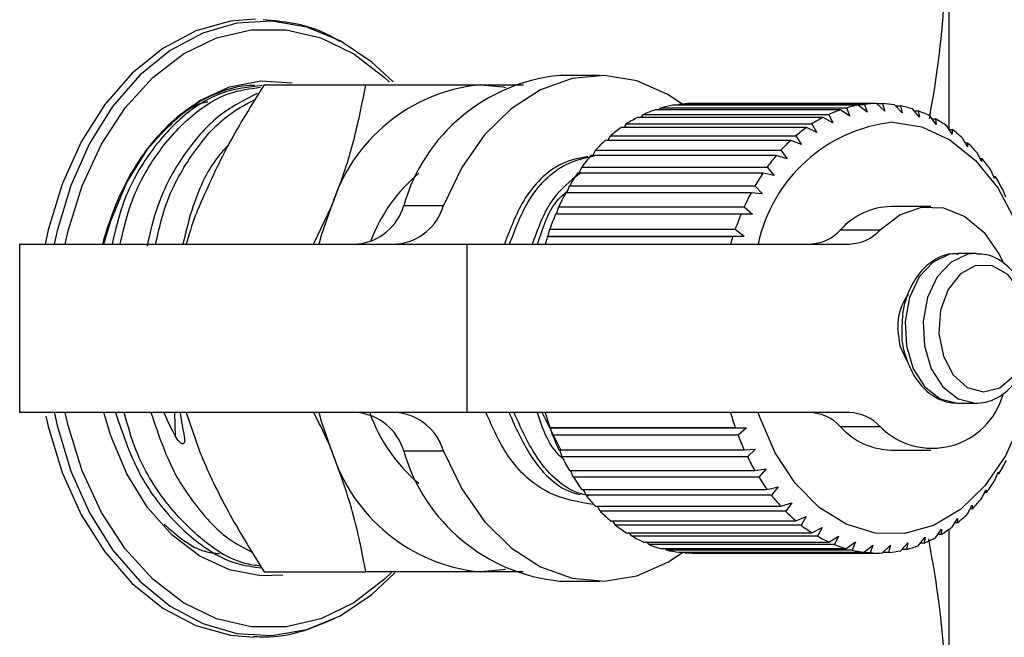
# Model space of a CAD drawing. Extents: x 21 to 394, y 97 to 270.
# Drawn here: x 150 to 163, y 110 to 118 of the extents above; entities that cross this region are included whole.
import ezdxf

# ---------------------------------------------------------------- set-up
doc = ezdxf.new("R2010")
doc.units = 0
doc.linetypes.add('PHANTOM', pattern=[12.7, 6.35, -1.27, 1.27, -1.27, 1.27, -1.27])
doc.layers.get('0').update_dxf_attribs({"linetype": 'CONTINUOUS'})

msp = doc.modelspace()

# ---------------------------------------------------------------- linework, layer by layer
at = {"color": 7, "linetype": 'CONTINUOUS'}
for p, q in [((162.13, 130.756), (162.13, 116.784)), ((157.469, 117.506), (156.939, 117.506)), ((152.989, 117.381), (154.346, 117.381)), ((160.92, 117.108), (158.445, 117.108)), ((158.514, 117.108), (158.526, 117.12)), ((158.526, 117.12), (161.001, 117.12)), ((161.161, 117.131), (158.687, 117.131)), ((161.038, 117.015), (160.92, 117.108)), ((161.001, 117.12), (161.038, 117.015)), ((161.272, 117.031), (161.161, 117.131)), ((161.163, 117.13), (161.243, 117.13)), ((161.243, 117.13), (161.272, 117.031)), ((161.506, 117.009), (161.403, 117.115)), ((161.417, 117.1), (161.484, 117.1)), ((161.484, 117.1), (161.506, 117.009)), ((158.023, 116.947), (158.052, 116.985)), ((158.052, 116.985), (160.527, 116.985)), ((160.682, 117.047), (158.207, 117.047)), ((158.264, 117.047), (158.286, 117.072)), ((158.286, 117.072), (160.761, 117.072)), ((160.527, 116.985), (160.582, 116.872)), ((160.807, 116.962), (160.682, 117.047)), ((160.761, 117.072), (160.807, 116.962)), ((161.736, 116.949), (161.642, 117.059)), ((161.665, 117.032), (161.721, 117.032)), ((161.721, 117.032), (161.736, 116.949)), ((157.793, 116.811), (157.826, 116.86)), ((157.826, 116.86), (160.301, 116.86)), ((160.45, 116.947), (157.975, 116.947)), ((160.301, 116.86), (160.365, 116.746)), ((160.582, 116.872), (160.45, 116.947)), ((161.96, 116.853), (161.875, 116.966)), ((161.905, 116.926), (161.952, 116.926)), ((161.952, 116.926), (161.96, 116.853)), ((160.228, 116.811), (157.753, 116.811)), ((160.365, 116.746), (160.228, 116.811)), ((162.175, 116.721), (162.099, 116.836)), ((162.133, 116.784), (162.172, 116.784)), ((162.172, 116.784), (162.175, 116.721)), ((160.018, 116.64), (157.543, 116.64)), ((157.576, 116.64), (157.612, 116.701)), ((157.612, 116.701), (160.087, 116.701)), ((160.16, 116.586), (160.018, 116.64)), ((160.087, 116.701), (160.16, 116.586)), ((162.377, 116.555), (162.311, 116.67)), ((162.348, 116.607), (162.379, 116.607)), ((162.379, 116.607), (162.377, 116.555)), ((157.375, 116.436), (157.412, 116.507)), ((157.412, 116.507), (159.887, 116.507)), ((159.887, 116.507), (159.97, 116.394)), ((162.566, 116.358), (162.509, 116.471)), ((159.823, 116.436), (157.348, 116.436)), ((159.97, 116.394), (159.823, 116.436)), ((162.546, 116.398), (162.571, 116.398)), ((162.571, 116.398), (162.566, 116.358)), ((159.646, 116.202), (157.171, 116.202)), ((157.192, 116.202), (157.229, 116.283)), ((157.229, 116.283), (159.703, 116.283)), ((159.796, 116.172), (159.646, 116.202)), ((159.703, 116.283), (159.796, 116.172)), ((162.737, 116.132), (162.689, 116.242)), ((162.725, 116.159), (162.745, 116.159)), ((162.745, 116.159), (162.737, 116.132)), ((159.489, 115.941), (157.015, 115.941)), ((157.03, 115.941), (157.065, 116.031)), ((157.065, 116.031), (159.54, 116.031)), ((159.64, 115.924), (159.489, 115.941)), ((159.54, 116.031), (159.64, 115.924)), ((162.888, 115.88), (162.849, 115.985)), ((153.65, 115.256), (153.888, 115.756)), ((159.355, 115.656), (156.88, 115.656)), ((156.891, 115.656), (156.922, 115.754)), ((156.922, 115.754), (159.397, 115.754)), ((159.506, 115.653), (159.355, 115.656)), ((159.397, 115.754), (159.506, 115.653)), ((161.888, 115.756), (161.358, 115.756)), ((156.779, 115.361), (156.803, 115.456)), ((156.803, 115.456), (159.278, 115.456)), ((159.278, 115.456), (159.395, 115.361)), ((156.769, 115.352), (156.779, 115.361)), ((159.244, 115.352), (156.769, 115.352)), ((156.779, 115.361), (159.395, 115.361)), ((159.395, 115.361), (159.244, 115.352)), ((149.726, 115.256), (149.726, 113.006)), ((149.726, 115.256), (155.701, 115.256)), ((155.701, 115.256), (160.799, 115.256)), ((162.49, 115.131), (162.249, 115.131)), ((162.249, 113.131), (162.49, 113.131)), ((155.701, 113.006), (149.726, 113.006)), ((151.95, 113.006), (152.12, 112.506)), ((160.799, 113.006), (155.701, 113.006)), ((156.951, 112.51), (156.699, 113.005)), ((156.813, 112.803), (156.803, 112.808)), ((156.803, 112.808), (159.277, 112.808)), ((156.813, 112.803), (159.429, 112.803)), ((156.84, 112.706), (156.813, 112.803)), ((159.277, 112.808), (159.429, 112.803)), ((159.429, 112.803), (159.315, 112.706)), ((159.315, 112.706), (156.84, 112.706)), ((156.922, 112.51), (159.396, 112.51)), ((156.967, 112.415), (156.934, 112.51)), ((159.396, 112.51), (159.548, 112.518)), ((159.548, 112.518), (159.442, 112.415)), ((161.358, 112.506), (161.888, 112.506)), ((159.442, 112.415), (156.967, 112.415)), ((159.539, 112.233), (159.689, 112.253)), ((159.689, 112.253), (159.591, 112.145)), ((157.064, 112.233), (159.539, 112.233)), ((157.116, 112.145), (157.081, 112.233)), ((159.591, 112.145), (157.116, 112.145)), ((162.744, 112.102), (162.789, 112.211)), ((162.798, 112.188), (162.779, 112.188)), ((162.789, 112.211), (162.798, 112.188)), ((157.228, 111.98), (159.702, 111.98)), ((157.287, 111.902), (157.25, 111.98)), ((159.702, 111.98), (159.851, 112.014)), ((159.851, 112.014), (159.762, 111.902)), ((162.57, 111.863), (162.624, 111.976)), ((162.624, 111.976), (162.63, 111.94)), ((159.762, 111.902), (157.287, 111.902)), ((162.63, 111.94), (162.607, 111.94)), ((157.411, 111.756), (159.885, 111.756)), ((157.476, 111.688), (157.439, 111.756)), ((159.885, 111.756), (160.031, 111.802)), ((160.031, 111.802), (159.951, 111.688)), ((162.378, 111.654), (162.441, 111.769)), ((162.444, 111.721), (162.415, 111.721)), ((162.441, 111.769), (162.444, 111.721)), ((159.951, 111.688), (157.476, 111.688)), ((160.085, 111.563), (160.226, 111.62)), ((160.226, 111.62), (160.156, 111.505)), ((162.171, 111.477), (162.243, 111.592)), ((162.243, 111.592), (162.242, 111.533)), ((157.61, 111.563), (160.085, 111.563)), ((157.681, 111.505), (157.645, 111.563)), ((160.156, 111.505), (157.681, 111.505)), ((160.3, 111.403), (160.436, 111.471)), ((160.436, 111.471), (160.374, 111.357)), ((161.95, 111.335), (162.032, 111.449)), ((162.032, 111.449), (162.025, 111.379)), ((162.13, 111.448), (162.13, 97.506)), ((162.242, 111.533), (162.206, 111.533)), ((157.825, 111.403), (160.3, 111.403)), ((157.899, 111.357), (157.867, 111.403)), ((160.374, 111.357), (157.899, 111.357)), ((160.525, 111.278), (160.655, 111.357)), ((160.655, 111.357), (160.603, 111.245)), ((161.72, 111.229), (161.811, 111.341)), ((161.811, 111.341), (161.798, 111.261)), ((162.025, 111.379), (161.982, 111.379)), ((158.05, 111.278), (160.525, 111.278)), ((158.128, 111.245), (158.101, 111.278)), ((160.603, 111.245), (158.128, 111.245)), ((158.285, 111.191), (160.759, 111.191)), ((158.364, 111.17), (158.346, 111.191)), ((160.759, 111.191), (160.883, 111.279)), ((160.883, 111.279), (160.839, 111.17)), ((160.999, 111.142), (161.115, 111.238)), ((161.115, 111.238), (161.08, 111.135)), ((161.241, 111.132), (161.349, 111.234)), ((161.349, 111.234), (161.322, 111.138)), ((161.483, 111.162), (161.582, 111.269)), ((161.582, 111.269), (161.563, 111.18)), ((161.798, 111.261), (161.745, 111.261)), ((160.839, 111.17), (158.364, 111.17)), ((158.524, 111.142), (160.999, 111.142)), ((158.605, 111.135), (158.597, 111.142)), ((161.08, 111.135), (158.605, 111.135)), ((158.707, 111.131), (161.181, 111.131)), ((161.322, 111.138), (161.247, 111.138)), ((161.563, 111.18), (161.5, 111.18)), ((152.989, 110.881), (154.346, 110.881)), ((156.939, 110.756), (157.469, 110.756))]:
    msp.add_line(p, q, dxfattribs=at)
at = {"color": 8, "linetype": 'PHANTOM'}
for p, q in [((154.853, 115.77), (155.383, 115.77)), ((160.684, 115.447), (161.214, 115.447)), ((155.701, 113.006), (155.701, 115.256)), ((151.808, 112.685), (151.799, 113.006)), ((161.214, 112.816), (160.684, 112.816)), ((155.383, 112.492), (154.853, 112.492))]:
    msp.add_line(p, q, dxfattribs=at)
at = {"color": 8, "linetype": 'PHANTOM', "flags": 128}
for points in [[(152.873, 118.256), (152.542, 118.229), (152.079, 118.1), (151.637, 117.868), (151.227, 117.537), (150.861, 117.117), (150.547, 116.62), (150.293, 116.057), (150.108, 115.444), (150.067, 115.256)], [(162.249, 115.131), (162.139, 115.119), (161.918, 115.015), (161.733, 114.816), (161.604, 114.542), (161.545, 114.223), (161.562, 113.895), (161.653, 113.592), (161.809, 113.348), (162.013, 113.189), (162.242, 113.131)], [(162.497, 115.131), (162.38, 115.119), (162.159, 115.015), (161.974, 114.816), (161.845, 114.542), (161.785, 114.223), (161.802, 113.895), (161.894, 113.592), (162.05, 113.348), (162.253, 113.189), (162.483, 113.131), (162.483, 113.131)], [(162.59, 113.281), (162.807, 113.336), (162.996, 113.497), (163.131, 113.745), (163.194, 114.044), (163.175, 114.356), (163.079, 114.637), (162.917, 114.849), (162.712, 114.965), (162.491, 114.968), (162.284, 114.858), (162.12, 114.65), (162.019, 114.372), (161.997, 114.061), (162.055, 113.76), (162.186, 113.509), (162.373, 113.342), (162.59, 113.281)], [(150.076, 112.959), (150.108, 112.819), (150.293, 112.206), (150.547, 111.643), (150.861, 111.145), (151.227, 110.725), (151.637, 110.395), (152.079, 110.162), (152.542, 110.033), (152.851, 110.006)]]:
    msp.add_lwpolyline(points, dxfattribs=at)
at = {"color": 7, "linetype": 'CONTINUOUS', "flags": 128}
for points in [[(154.713, 117.419), (154.428, 117.684), (154.006, 117.967), (153.557, 118.151), (153.094, 118.231), (152.627, 118.204), (152.17, 118.072), (151.733, 117.838), (151.329, 117.508), (150.967, 117.09), (150.658, 116.596), (150.408, 116.038), (150.225, 115.43), (150.187, 115.256)], [(150.335, 115.256), (150.374, 115.43), (150.562, 116.035), (150.818, 116.588), (151.134, 117.074), (151.503, 117.48), (151.913, 117.794), (152.355, 118.009), (152.816, 118.117), (153.283, 118.117), (153.744, 118.009), (154.186, 117.794), (154.597, 117.48), (154.661, 117.418)], [(158.571, 117.125), (158.376, 117.253), (157.962, 117.433), (157.532, 117.505), (157.1, 117.466), (156.68, 117.316), (156.286, 117.062), (155.931, 116.712), (155.627, 116.277), (155.383, 115.77)], [(150.85, 115.256), (150.942, 115.566), (151.157, 116.076), (151.433, 116.522), (151.761, 116.892), (152.13, 117.173), (152.529, 117.356), (152.945, 117.436), (153.363, 117.409)], [(155.878, 117.381), (156.178, 117.353), (156.213, 117.346)], [(161.377, 116.881), (161.768, 116.819), (162.142, 116.648), (162.485, 116.373), (162.781, 116.006), (163.018, 115.563), (163.188, 115.061), (163.283, 114.521), (163.299, 113.965), (163.236, 113.416), (163.096, 112.896), (162.884, 112.427), (162.61, 112.027), (162.285, 111.714), (161.922, 111.499), (161.536, 111.393), (161.143, 111.398), (160.758, 111.515), (160.398, 111.74), (160.077, 112.062), (159.809, 112.469), (159.604, 112.944), (159.584, 113.006)], [(153.722, 115.256), (153.755, 115.375), (153.888, 115.756)], [(161.214, 115.447), (161.474, 115.647), (161.762, 115.746), (162.058, 115.738), (162.343, 115.623), (162.598, 115.409), (162.806, 115.11), (162.855, 115.01)], [(161.569, 113.7), (161.48, 113.892), (161.447, 114.131)], [(150.189, 112.996), (150.225, 112.832), (150.408, 112.224), (150.658, 111.666), (150.967, 111.172), (151.329, 110.755), (151.733, 110.424), (152.17, 110.19), (152.627, 110.058), (153.094, 110.032), (153.557, 110.111), (154.006, 110.295), (154.428, 110.578), (154.733, 110.866)], [(154.688, 110.87), (154.597, 110.782), (154.186, 110.468), (153.744, 110.254), (153.283, 110.145), (152.816, 110.145), (152.355, 110.254), (151.913, 110.468), (151.503, 110.782), (151.134, 111.188), (150.818, 111.674), (150.562, 112.227), (150.374, 112.832), (150.335, 113.006)], [(153.239, 110.834), (152.945, 110.826), (152.529, 110.906), (152.13, 111.089), (151.761, 111.37), (151.433, 111.74), (151.157, 112.187), (150.942, 112.696), (150.85, 113.006)], [(153.888, 112.506), (153.755, 112.887), (153.722, 113.006)], [(155.383, 112.492), (155.627, 111.986), (155.931, 111.55), (156.286, 111.2), (156.68, 110.946), (157.1, 110.797), (157.532, 110.757), (157.962, 110.829), (158.376, 111.009), (158.574, 111.139)], [(156.213, 110.916), (156.178, 110.909), (155.878, 110.881)]]:
    msp.add_lwpolyline(points, dxfattribs=at)
at = {"color": 7, "linetype": 'CONTINUOUS'}
for centre, radius, start, end in [((157.172, 115.104), 2.414, 95.5571, 163.9672), ((156.095, 115.084), 2.307, 95.3927, 163.0703), ((158.715, 115.573), 1.559, 99.9849, 105.9835), ((158.707, 115.625), 1.506, 90.7664, 96.9063), ((161.19, 115.573), 1.559, 99.9849, 105.9835), ((161.182, 115.625), 1.506, 90.7664, 96.9063), ((161.181, 115.62), 1.511, 81.5274, 87.6538), ((161.169, 115.558), 1.574, 72.5019, 78.4625), ((158.749, 115.467), 1.67, 108.9533, 114.6824), ((161.224, 115.467), 1.67, 108.9533, 114.6824), ((161.129, 115.444), 1.695, 63.8833, 69.5568), ((158.823, 115.317), 1.837, 117.489, 122.8658), ((161.603, 114.83), 2.063, 96.274, 168.0834), ((161.298, 115.317), 1.837, 117.489, 122.8658), ((161.048, 115.288), 1.871, 55.7961, 61.1081), ((158.946, 115.137), 2.055, 125.48, 130.4696), ((161.42, 115.137), 2.055, 125.48, 130.4696), ((160.916, 115.105), 2.097, 48.2928, 53.2158), ((159.12, 114.942), 2.317, 132.8852, 137.4912), ((161.595, 114.942), 2.317, 132.8852, 137.4912), ((160.734, 114.908), 2.365, 41.3673, 45.9104), ((159.341, 114.747), 2.612, 139.7184, 143.9705), ((161.816, 114.747), 2.612, 139.7184, 143.9705), ((160.505, 114.715), 2.665, 34.9745, 39.1705), ((156.436, 114.545), 2.157, 129.8853, 159.8442), ((159.598, 114.566), 2.927, 146.029, 149.9709), ((162.073, 114.566), 2.927, 146.029, 149.9709), ((160.243, 114.538), 2.981, 29.0487, 32.9425), ((159.875, 114.412), 3.243, 151.8849, 155.5657), ((162.35, 114.412), 3.243, 151.8849, 155.5657), ((154.165, 115.968), 0.715, 275.5731, 343.9512), ((154.695, 115.968), 0.715, 275.5731, 343.9512), ((160.151, 114.292), 3.544, 157.3608, 160.8303), ((162.626, 114.292), 3.544, 157.3608, 160.8303), ((161.377, 114.825), 0.932, 91.172, 138.1223), ((160.252, 115.839), 0.583, 271.59, 317.7043), ((160.783, 115.839), 0.583, 271.59, 317.7043), ((160.362, 114.22), 3.767, 162.5224, 164.0397), ((162.836, 114.22), 3.767, 162.5224, 164.0397), ((162.184, 114.155), 0.738, 144.4741, 181.835), ((161.907, 113.512), 0.982, 225.13, 344.4283), ((154.165, 112.294), 0.715, 16.0488, 84.4269), ((156.444, 113.725), 2.168, 199.3668, 230.0836), ((154.695, 112.294), 0.715, 16.0488, 84.4269), ((160.324, 114.031), 3.727, 195.7882, 199.1431), ((162.798, 114.031), 3.727, 195.7882, 199.1431), ((160.252, 112.423), 0.583, 42.2957, 88.41), ((160.783, 112.423), 0.583, 42.2957, 88.41), ((161.377, 113.438), 0.932, 221.8777, 268.828), ((160.061, 113.935), 3.448, 200.8725, 204.4062), ((162.536, 113.935), 3.448, 200.8725, 204.4062), ((156.095, 113.178), 2.307, 196.9297, 264.6073), ((157.172, 113.159), 2.414, 196.0328, 264.4429), ((159.783, 113.803), 3.14, 206.2377, 209.9989), ((162.258, 113.803), 3.14, 206.2377, 209.9989), ((160.152, 113.777), 3.086, 329.0092, 332.8142), ((159.511, 113.639), 2.822, 211.9578, 215.9966), ((161.985, 113.639), 2.822, 211.9578, 215.9966), ((160.422, 113.608), 2.768, 322.935, 327.0261), ((159.263, 113.452), 2.512, 218.1081, 222.4726), ((161.738, 113.452), 2.512, 218.1081, 222.4726), ((160.663, 113.419), 2.461, 316.3708, 320.7951), ((159.057, 113.255), 2.226, 224.7599, 229.4901), ((161.532, 113.255), 2.226, 224.7599, 229.4901), ((160.862, 113.222), 2.181, 309.256, 314.0514), ((158.899, 113.063), 1.978, 231.9707, 237.0891), ((161.374, 113.063), 1.978, 231.9707, 237.0891), ((161.01, 113.032), 1.94, 301.5567, 306.7415), ((158.794, 112.892), 1.776, 239.7684, 245.2674), ((161.268, 112.892), 1.776, 239.7684, 245.2674), ((161.108, 112.866), 1.747, 293.284, 298.8442), ((158.734, 112.755), 1.628, 248.1322, 253.9616), ((161.209, 112.755), 1.628, 248.1322, 253.9616), ((161.16, 112.736), 1.608, 284.5133, 290.3905), ((158.71, 112.666), 1.535, 256.9745, 263.0356), ((158.707, 112.633), 1.501, 266.135, 269.9993), ((161.185, 112.666), 1.535, 256.9745, 263.0356), ((161.181, 112.632), 1.501, 266.1344, 272.2875), ((161.179, 112.656), 1.525, 275.3932, 281.4808)]:
    msp.add_arc(centre, radius, start, end, dxfattribs=at)
for centre, major_axis, ratio, start_param, end_param in [((154.9, 114.131), (3.457, -0.563), 0.925858, 3.669044, 3.776632), ((152.871, 114.131), (-0.097, 3.25), 0.338492, 1.914212, 2.0218)]:
    msp.add_ellipse(centre, major_axis=major_axis, ratio=ratio, start_param=start_param, end_param=end_param, dxfattribs=at)
for points, knots in [([(162.13, 120.445), (162.113, 119.397), (162.094, 118.217), (161.887, 117.056), (161.864, 116.926)], [0, 0, 0, 0, 0.8885004, 1, 1, 1, 1]), ([(153.999, 117.959), (153.947, 117.99), (153.75, 118.106), (153.404, 118.212), (153.11, 118.236), (152.977, 118.247)], [0, 0, 0, 0, 0.165575, 0.623087, 1, 1, 1, 1]), ([(152.864, 117.372), (152.842, 117.372), (152.681, 117.375), (152.452, 117.308), (152.187, 117.192), (151.943, 117.046), (151.665, 116.816), (151.423, 116.529), (151.223, 116.227), (151.061, 115.921), (150.935, 115.599), (150.864, 115.373), (150.838, 115.28), (150.832, 115.256)], [0, 0, 0, 0, 0.0251124, 0.1826935, 0.261226, 0.3397585, 0.4808446, 0.6218645, 0.6921923, 0.8074243, 0.9226723, 0.9801984, 1, 1, 1, 1]), ([(152.964, 117.372), (152.783, 117.352), (152.412, 117.31), (151.887, 116.979), (151.43, 116.465), (151.104, 115.874), (151.001, 115.429), (150.96, 115.256)], [0, 0, 0, 0, 0.2046547, 0.4198746, 0.6350945, 0.8579236, 1, 1, 1, 1]), ([(152.989, 117.381), (152.824, 117.117), (152.49, 116.585), (152.244, 116.034), (152.12, 115.756)], [0, 0, 0, 0, 0.495458, 1, 1, 1, 1]), ([(153.888, 115.756), (153.903, 115.795), (154.021, 116.086), (154.2, 116.636), (154.297, 117.131), (154.346, 117.381)], [0, 0, 0, 0, 0.070077, 0.530778, 1, 1, 1, 1]), ([(154.346, 117.381), (154.477, 117.381), (155.03, 117.381), (155.511, 117.381), (155.878, 117.381)], [0, 0, 0, 0, 0.236496, 1, 1, 1, 1]), ([(155.878, 117.381), (155.991, 117.381), (156.208, 117.381), (156.372, 117.381), (156.45, 117.381)], [0, 0, 0, 0, 0.52029, 1, 1, 1, 1]), ([(151.068, 115.256), (151.107, 115.423), (151.207, 115.863), (151.528, 116.452), (151.983, 116.968), (152.469, 117.287), (152.8, 117.33), (152.941, 117.348)], [0, 0, 0, 0, 0.144286, 0.378793, 0.605292, 0.831791, 1, 1, 1, 1]), ([(152.894, 117.265), (152.715, 117.174), (152.356, 116.99), (151.903, 116.462), (151.573, 115.866), (151.468, 115.412), (151.426, 115.229)], [0, 0, 0, 0, 0.265826, 0.534682, 0.813042, 1, 1, 1, 1]), ([(151.541, 115.256), (151.579, 115.424), (151.679, 115.864), (152.002, 116.446), (152.418, 116.947), (152.737, 117.117), (152.875, 117.191)], [0, 0, 0, 0, 0.184876, 0.485355, 0.775572, 1, 1, 1, 1]), ([(151.614, 116.723), (151.796, 116.912), (151.992, 117.117), (152.222, 117.153), (152.239, 117.155)], [0, 0, 0, 0, 0.926383, 1, 1, 1, 1]), ([(152.515, 116.58), (152.474, 116.537), (152.275, 116.324), (152.052, 115.869), (151.947, 115.428), (151.906, 115.256)], [0, 0, 0, 0, 0.1354, 0.663367, 1, 1, 1, 1]), ([(157.312, 116.426), (157.194, 116.403), (156.871, 116.337), (156.447, 115.915), (156.272, 115.454), (156.196, 115.256)], [0, 0, 0, 0, 0.247491, 0.675998, 1, 1, 1, 1]), ([(156.266, 115.256), (156.339, 115.45), (156.51, 115.907), (156.941, 116.338), (157.278, 116.408), (157.41, 116.436)], [0, 0, 0, 0, 0.3090594, 0.7291798, 1, 1, 1, 1]), ([(157.212, 116.203), (157.071, 116.093), (156.786, 115.868), (156.638, 115.45), (156.563, 115.238)], [0, 0, 0, 0, 0.492367, 1, 1, 1, 1]), ([(156.64, 115.256), (156.706, 115.463), (156.799, 115.756), (156.986, 115.92), (157.041, 115.968)], [0, 0, 0, 0, 0.705035, 1, 1, 1, 1]), ([(152.12, 115.756), (152.104, 115.718), (152.035, 115.547), (151.984, 115.377), (151.945, 115.246)], [0, 0, 0, 0, 0.225485, 1, 1, 1, 1]), ([(162.256, 115.119), (162.221, 115.122), (162.107, 115.133), (161.923, 115.047), (161.732, 114.882), (161.59, 114.643), (161.502, 114.359), (161.502, 114.157), (161.502, 114.058)], [0, 0, 0, 0, 0.0819791, 0.2617513, 0.441735, 0.6275315, 0.8179003, 1, 1, 1, 1]), ([(162.482, 113.131), (162.529, 113.134), (162.653, 113.141), (162.845, 113.232), (163.029, 113.411), (163.165, 113.657), (163.241, 113.952), (163.246, 114.267), (163.179, 114.57), (163.044, 114.836), (162.855, 115.022), (162.663, 115.123), (162.542, 115.12), (162.497, 115.119)], [0, 0, 0, 0, 0.057182, 0.151387, 0.246558, 0.34489, 0.445388, 0.546559, 0.648274, 0.750781, 0.854022, 0.945587, 1, 1, 1, 1]), ([(161.502, 114.058), (161.501, 114.053), (161.495, 113.944), (161.551, 113.733), (161.67, 113.461), (161.859, 113.254), (162.061, 113.147), (162.193, 113.135), (162.241, 113.131)], [0, 0, 0, 0, 0.010927, 0.225764, 0.442205, 0.660435, 0.876459, 1, 1, 1, 1]), ([(151.004, 113.009), (151.106, 112.708), (151.253, 112.277), (151.625, 111.72), (152.034, 111.296), (152.52, 110.99), (152.84, 110.948), (152.958, 110.933)], [0, 0, 0, 0, 0.275718, 0.394472, 0.629337, 0.864202, 1, 1, 1, 1]), ([(152.945, 110.955), (152.873, 110.965), (152.598, 111.002), (152.154, 111.289), (151.658, 111.796), (151.295, 112.389), (151.17, 112.833), (151.121, 113.006)], [0, 0, 0, 0, 0.087828, 0.334661, 0.581494, 0.837054, 1, 1, 1, 1]), ([(151.478, 113.006), (151.58, 112.705), (151.725, 112.275), (152.099, 111.723), (152.425, 111.351), (152.719, 111.2), (152.822, 111.147)], [0, 0, 0, 0, 0.3638836, 0.5212016, 0.832336, 1, 1, 1, 1]), ([(153.888, 112.506), (153.872, 112.545), (153.804, 112.712), (153.718, 112.878), (153.652, 113.006)], [0, 0, 0, 0, 0.23022, 1, 1, 1, 1]), ([(157.393, 111.777), (157.19, 111.81), (156.766, 111.88), (156.242, 112.344), (156.038, 112.807), (155.95, 113.006)], [0, 0, 0, 0, 0.342583, 0.716941, 1, 1, 1, 1]), ([(156.257, 113.006), (156.342, 112.814), (156.543, 112.362), (156.91, 111.984), (157.169, 111.921), (157.209, 111.911)], [0, 0, 0, 0, 0.383528, 0.904877, 1, 1, 1, 1]), ([(157.325, 111.896), (157.273, 111.907), (157.002, 111.968), (156.617, 112.352), (156.413, 112.809), (156.325, 113.006)], [0, 0, 0, 0, 0.118749, 0.620567, 1, 1, 1, 1]), ([(156.632, 113.006), (156.705, 112.794), (156.788, 112.555), (156.943, 112.419), (156.961, 112.404)], [0, 0, 0, 0, 0.889516, 1, 1, 1, 1]), ([(151.923, 112.685), (151.926, 112.667), (151.93, 112.64), (151.927, 112.61), (151.92, 112.596), (151.909, 112.59), (151.898, 112.59), (151.884, 112.595), (151.864, 112.609), (151.836, 112.639), (151.818, 112.668), (151.808, 112.685)], [0, 0, 0, 0, 0.222528, 0.315699, 0.409735, 0.464618, 0.519748, 0.571101, 0.651628, 0.789691, 1, 1, 1, 1]), ([(152.12, 112.506), (152.136, 112.468), (152.257, 112.176), (152.526, 111.626), (152.834, 111.131), (152.989, 110.881)], [0, 0, 0, 0, 0.0700769, 0.5307777, 1, 1, 1, 1]), ([(154.346, 110.881), (154.296, 111.145), (154.194, 111.678), (153.991, 112.228), (153.888, 112.506)], [0, 0, 0, 0, 0.495458, 1, 1, 1, 1]), ([(151.654, 111.518), (151.828, 111.363), (152.059, 111.158), (152.327, 111.13), (152.392, 111.123)], [0, 0, 0, 0, 0.7576317, 1, 1, 1, 1]), ([(161.855, 111.321), (161.894, 111.103), (162.1, 109.945), (162.116, 108.77), (162.13, 107.817)], [0, 0, 0, 0, 0.1888974, 1, 1, 1, 1]), ([(155.878, 110.881), (155.511, 110.881), (155.03, 110.881), (154.477, 110.881), (154.346, 110.881)], [0, 0, 0, 0, 0.763504, 1, 1, 1, 1]), ([(156.445, 110.881), (156.368, 110.881), (156.206, 110.881), (155.991, 110.881), (155.878, 110.881)], [0, 0, 0, 0, 0.475041, 1, 1, 1, 1]), ([(152.849, 110.018), (152.92, 110.015), (153.148, 110.004), (153.518, 110.08), (153.8, 110.203), (153.935, 110.262)], [0, 0, 0, 0, 0.1912002, 0.6127596, 1, 1, 1, 1])]:
    msp.add_open_spline(points, degree=3, knots=knots, dxfattribs=at)

doc.saveas('drawing.dxf')
